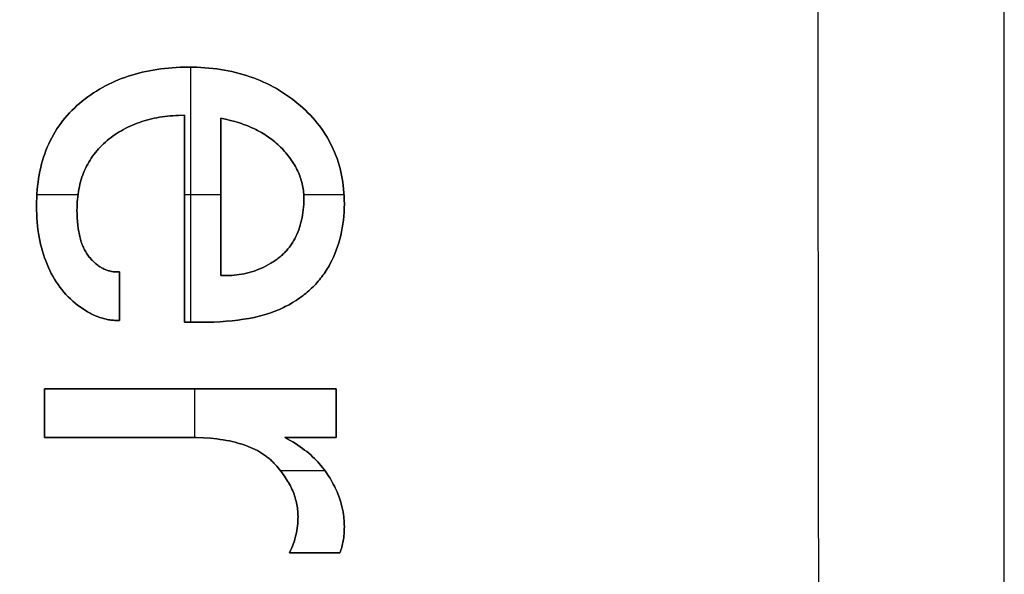
# Model space of a CAD drawing. Units: millimetres. Extents: x -7419 to -1531, y 1605 to 4047.
# Drawn here: x -1591 to -1531, y 3492 to 3526 of the extents above; entities that cross this region are included whole.
import ezdxf

# ---------------------------------------------------------------- set-up
doc = ezdxf.new("R2010")
doc.units = ezdxf.units.MM
doc.header["$MEASUREMENT"] = 0
for name, color, linetype, true_color in [('Default', 178, 'Continuous', 0x000000), ('outside more tables legs', 3, 'Continuous', 0x00ff00), ('writing on legs', 1, 'Continuous', 0xff0000)]:
    doc.layers.add(name, color=color, linetype=linetype, true_color=true_color)

msp = doc.modelspace()

# ---------------------------------------------------------------- linework, layer by layer
at = {"layer": 'Default'}
msp.add_lwpolyline([(-2750.967, 1605.361), (-1530.967, 1605.361), (-1530.967, 4045.361), (-2750.967, 4045.361), (-2750.967, 1605.361)], dxfattribs=at)
at = {"layer": 'outside more tables legs'}
msp.add_lwpolyline([(-1542.862, 4009.165), (-1541.988, 3259.166)], dxfattribs=at)
at = {"layer": 'writing on legs'}
for points in [[(-1584.711, 3507.852), (-1584.867, 3507.852), (-1584.941, 3507.853), (-1585.015, 3507.856), (-1585.09, 3507.86), (-1585.164, 3507.867), (-1585.238, 3507.875), (-1585.313, 3507.885), (-1585.387, 3507.897), (-1585.461, 3507.911), (-1585.536, 3507.926), (-1585.611, 3507.944), (-1585.685, 3507.963), (-1585.76, 3507.984), (-1585.835, 3508.007), (-1585.91, 3508.032), (-1585.985, 3508.058), (-1586.06, 3508.087), (-1586.135, 3508.117), (-1586.21, 3508.149), (-1586.285, 3508.183), (-1586.361, 3508.218), (-1586.436, 3508.256), (-1586.511, 3508.295), (-1586.587, 3508.337), (-1586.662, 3508.38), (-1586.814, 3508.471), (-1586.965, 3508.57), (-1587.117, 3508.677), (-1587.269, 3508.79), (-1587.419, 3508.91), (-1587.564, 3509.034), (-1587.705, 3509.163), (-1587.842, 3509.297), (-1587.973, 3509.436), (-1588.101, 3509.579), (-1588.223, 3509.727), (-1588.341, 3509.879), (-1588.455, 3510.037), (-1588.564, 3510.199), (-1588.669, 3510.366), (-1588.769, 3510.537), (-1588.864, 3510.713), (-1588.955, 3510.894), (-1589.041, 3511.08), (-1589.123, 3511.27), (-1589.2, 3511.465), (-1589.273, 3511.663), (-1589.34, 3511.864), (-1589.402, 3512.069), (-1589.459, 3512.277), (-1589.511, 3512.489), (-1589.559, 3512.705), (-1589.601, 3512.923), (-1589.638, 3513.146), (-1589.671, 3513.372), (-1589.698, 3513.601), (-1589.72, 3513.834), (-1589.738, 3514.07), (-1589.75, 3514.31), (-1589.758, 3514.553), (-1589.76, 3514.8), (-1589.758, 3515.051), (-1589.75, 3515.298), (-1589.737, 3515.542), (-1589.719, 3515.782), (-1589.696, 3516.019), (-1589.668, 3516.252), (-1589.635, 3516.481), (-1589.597, 3516.707), (-1589.553, 3516.929), (-1589.505, 3517.148), (-1589.451, 3517.362), (-1589.392, 3517.574), (-1589.329, 3517.782), (-1589.26, 3517.986), (-1589.186, 3518.186), (-1589.107, 3518.383), (-1589.022, 3518.576), (-1588.933, 3518.766), (-1588.839, 3518.952), (-1588.739, 3519.135), (-1588.634, 3519.314), (-1588.525, 3519.489), (-1588.41, 3519.661), (-1588.29, 3519.829), (-1588.165, 3519.994), (-1588.034, 3520.155), (-1587.899, 3520.312), (-1587.759, 3520.466), (-1587.613, 3520.616), (-1587.463, 3520.762), (-1587.307, 3520.905), (-1587.146, 3521.045), (-1586.981, 3521.18), (-1586.814, 3521.311), (-1586.644, 3521.438), (-1586.471, 3521.56), (-1586.295, 3521.679), (-1586.117, 3521.792), (-1585.936, 3521.902), (-1585.753, 3522.007), (-1585.566, 3522.108), (-1585.377, 3522.205), (-1585.185, 3522.297), (-1584.991, 3522.386), (-1584.794, 3522.469), (-1584.594, 3522.549), (-1584.391, 3522.624), (-1584.186, 3522.695), (-1583.978, 3522.762), (-1583.767, 3522.824), (-1583.554, 3522.882), (-1583.338, 3522.936), (-1583.119, 3522.985), (-1582.897, 3523.03), (-1582.673, 3523.071), (-1582.446, 3523.108), (-1582.216, 3523.14), (-1581.984, 3523.168), (-1581.749, 3523.191), (-1581.511, 3523.211), (-1581.271, 3523.226), (-1581.028, 3523.237), (-1580.782, 3523.243), (-1580.533, 3523.245), (-1580.279, 3523.243), (-1580.027, 3523.236), (-1579.779, 3523.225), (-1579.533, 3523.209), (-1579.29, 3523.188), (-1579.049, 3523.163), (-1578.811, 3523.134), (-1578.576, 3523.1), (-1578.344, 3523.061), (-1578.114, 3523.018), (-1577.887, 3522.971), (-1577.663, 3522.918), (-1577.442, 3522.862), (-1577.223, 3522.8), (-1577.007, 3522.735), (-1576.794, 3522.664), (-1576.583, 3522.589), (-1576.375, 3522.51), (-1576.17, 3522.426), (-1575.968, 3522.338), (-1575.768, 3522.245), (-1575.571, 3522.147), (-1575.377, 3522.045), (-1575.186, 3521.938), (-1574.997, 3521.827), (-1574.811, 3521.711), (-1574.628, 3521.591), (-1574.447, 3521.466), (-1574.27, 3521.337), (-1574.094, 3521.203), (-1573.922, 3521.065), (-1573.752, 3520.922), (-1573.587, 3520.775), (-1573.426, 3520.626), (-1573.271, 3520.474), (-1573.121, 3520.32), (-1572.977, 3520.163), (-1572.838, 3520.003), (-1572.703, 3519.841), (-1572.575, 3519.676), (-1572.451, 3519.509), (-1572.333, 3519.339), (-1572.22, 3519.166), (-1572.112, 3518.991), (-1572.009, 3518.813), (-1571.912, 3518.632), (-1571.82, 3518.449), (-1571.733, 3518.263), (-1571.652, 3518.075), (-1571.576, 3517.884), (-1571.505, 3517.69), (-1571.439, 3517.494), (-1571.378, 3517.295), (-1571.323, 3517.093), (-1571.273, 3516.889), (-1571.229, 3516.682), (-1571.189, 3516.473), (-1571.155, 3516.261), (-1571.126, 3516.046), (-1571.102, 3515.829), (-1571.084, 3515.609), (-1571.071, 3515.387), (-1571.063, 3515.162), (-1571.06, 3514.934), (-1571.064, 3514.684), (-1571.074, 3514.437), (-1571.091, 3514.193), (-1571.115, 3513.952), (-1571.145, 3513.713), (-1571.183, 3513.478), (-1571.227, 3513.245), (-1571.278, 3513.016), (-1571.336, 3512.789), (-1571.401, 3512.565), (-1571.472, 3512.344), (-1571.55, 3512.125), (-1571.636, 3511.91), (-1571.727, 3511.698), (-1571.826, 3511.488), (-1571.932, 3511.281), (-1571.987, 3511.179), (-1572.044, 3511.079), (-1572.104, 3510.98), (-1572.165, 3510.882), (-1572.228, 3510.785), (-1572.293, 3510.69), (-1572.359, 3510.596), (-1572.428, 3510.504), (-1572.499, 3510.412), (-1572.571, 3510.323), (-1572.646, 3510.234), (-1572.722, 3510.147), (-1572.8, 3510.061), (-1572.88, 3509.977), (-1572.962, 3509.894), (-1573.046, 3509.812), (-1573.132, 3509.732), (-1573.219, 3509.653), (-1573.309, 3509.576), (-1573.4, 3509.499), (-1573.494, 3509.424), (-1573.589, 3509.351), (-1573.686, 3509.279), (-1573.785, 3509.208), (-1573.886, 3509.138), (-1573.989, 3509.07), (-1574.201, 3508.938), (-1574.42, 3508.811), (-1574.646, 3508.69), (-1574.763, 3508.631), (-1574.882, 3508.575), (-1575.005, 3508.52), (-1575.13, 3508.467), (-1575.258, 3508.416), (-1575.389, 3508.367), (-1575.523, 3508.32), (-1575.659, 3508.274), (-1575.799, 3508.231), (-1575.941, 3508.189), (-1576.234, 3508.111), (-1576.539, 3508.041), (-1576.855, 3507.978), (-1577.183, 3507.922), (-1577.522, 3507.874), (-1577.872, 3507.833), (-1578.234, 3507.8), (-1578.607, 3507.774), (-1578.992, 3507.755), (-1579.388, 3507.744), (-1579.796, 3507.74), (-1580.779, 3507.74)], [(-1584.711, 3507.852), (-1584.867, 3507.852), (-1584.941, 3507.853), (-1585.015, 3507.856), (-1585.09, 3507.86), (-1585.164, 3507.867), (-1585.238, 3507.875), (-1585.313, 3507.885), (-1585.387, 3507.897), (-1585.461, 3507.911), (-1585.536, 3507.926), (-1585.611, 3507.944), (-1585.685, 3507.963), (-1585.76, 3507.984), (-1585.835, 3508.007), (-1585.91, 3508.032), (-1585.985, 3508.058), (-1586.06, 3508.087), (-1586.135, 3508.117), (-1586.21, 3508.149), (-1586.285, 3508.183), (-1586.361, 3508.218), (-1586.436, 3508.256), (-1586.511, 3508.295), (-1586.587, 3508.337), (-1586.662, 3508.38), (-1586.814, 3508.471), (-1586.965, 3508.57), (-1587.117, 3508.677), (-1587.269, 3508.79), (-1587.419, 3508.91), (-1587.564, 3509.034), (-1587.705, 3509.163), (-1587.842, 3509.297), (-1587.973, 3509.436), (-1588.101, 3509.579), (-1588.223, 3509.727), (-1588.341, 3509.879), (-1588.455, 3510.037), (-1588.564, 3510.199), (-1588.669, 3510.366), (-1588.769, 3510.537), (-1588.864, 3510.713), (-1588.955, 3510.894), (-1589.041, 3511.08), (-1589.123, 3511.27), (-1589.2, 3511.465), (-1589.273, 3511.663), (-1589.34, 3511.864), (-1589.402, 3512.069), (-1589.459, 3512.277), (-1589.511, 3512.489), (-1589.559, 3512.705), (-1589.601, 3512.923), (-1589.638, 3513.146), (-1589.671, 3513.372), (-1589.698, 3513.601), (-1589.72, 3513.834), (-1589.738, 3514.07), (-1589.75, 3514.31), (-1589.758, 3514.553), (-1589.76, 3514.8), (-1589.758, 3515.051), (-1589.75, 3515.298), (-1589.737, 3515.542), (-1589.719, 3515.782), (-1589.696, 3516.019), (-1589.668, 3516.252), (-1589.635, 3516.481), (-1589.597, 3516.707), (-1589.553, 3516.929), (-1589.505, 3517.148), (-1589.451, 3517.362), (-1589.392, 3517.574), (-1589.329, 3517.782), (-1589.26, 3517.986), (-1589.186, 3518.186), (-1589.107, 3518.383), (-1589.022, 3518.576), (-1588.933, 3518.766), (-1588.839, 3518.952), (-1588.739, 3519.135), (-1588.634, 3519.314), (-1588.525, 3519.489), (-1588.41, 3519.661), (-1588.29, 3519.829), (-1588.165, 3519.994), (-1588.034, 3520.155), (-1587.899, 3520.312), (-1587.759, 3520.466), (-1587.613, 3520.616), (-1587.463, 3520.762), (-1587.307, 3520.905), (-1587.146, 3521.045), (-1586.981, 3521.18), (-1586.814, 3521.311), (-1586.644, 3521.438), (-1586.471, 3521.56), (-1586.295, 3521.679), (-1586.117, 3521.792), (-1585.936, 3521.902), (-1585.753, 3522.007), (-1585.566, 3522.108), (-1585.377, 3522.205), (-1585.185, 3522.297), (-1584.991, 3522.386), (-1584.794, 3522.469), (-1584.594, 3522.549), (-1584.391, 3522.624), (-1584.186, 3522.695), (-1583.978, 3522.762), (-1583.767, 3522.824), (-1583.554, 3522.882), (-1583.338, 3522.936), (-1583.119, 3522.985), (-1582.897, 3523.03), (-1582.673, 3523.071), (-1582.446, 3523.108), (-1582.216, 3523.14), (-1581.984, 3523.168), (-1581.749, 3523.191), (-1581.511, 3523.211), (-1581.271, 3523.226), (-1581.028, 3523.237), (-1580.782, 3523.243), (-1580.533, 3523.245), (-1580.279, 3523.243), (-1580.027, 3523.236), (-1579.779, 3523.225), (-1579.533, 3523.209), (-1579.29, 3523.188), (-1579.049, 3523.163), (-1578.811, 3523.134), (-1578.576, 3523.1), (-1578.344, 3523.061), (-1578.114, 3523.018), (-1577.887, 3522.971), (-1577.663, 3522.918), (-1577.442, 3522.862), (-1577.223, 3522.8), (-1577.007, 3522.735), (-1576.794, 3522.664), (-1576.583, 3522.589), (-1576.375, 3522.51), (-1576.17, 3522.426), (-1575.968, 3522.338), (-1575.768, 3522.245), (-1575.571, 3522.147), (-1575.377, 3522.045), (-1575.186, 3521.938), (-1574.997, 3521.827), (-1574.811, 3521.711), (-1574.628, 3521.591), (-1574.447, 3521.466), (-1574.27, 3521.337), (-1574.094, 3521.203), (-1573.922, 3521.065), (-1573.752, 3520.922), (-1573.587, 3520.775), (-1573.426, 3520.626), (-1573.271, 3520.474), (-1573.121, 3520.32), (-1572.977, 3520.163), (-1572.838, 3520.003), (-1572.703, 3519.841), (-1572.575, 3519.676), (-1572.451, 3519.509), (-1572.333, 3519.339), (-1572.22, 3519.166), (-1572.112, 3518.991), (-1572.009, 3518.813), (-1571.912, 3518.632), (-1571.82, 3518.449), (-1571.733, 3518.263), (-1571.652, 3518.075), (-1571.576, 3517.884), (-1571.505, 3517.69), (-1571.439, 3517.494), (-1571.378, 3517.295), (-1571.323, 3517.093), (-1571.273, 3516.889), (-1571.229, 3516.682), (-1571.189, 3516.473), (-1571.155, 3516.261), (-1571.126, 3516.046), (-1571.102, 3515.829), (-1571.084, 3515.609), (-1571.071, 3515.387), (-1571.063, 3515.162), (-1571.06, 3514.934), (-1571.064, 3514.684), (-1571.074, 3514.437), (-1571.091, 3514.193), (-1571.115, 3513.952), (-1571.145, 3513.713), (-1571.183, 3513.478), (-1571.227, 3513.245), (-1571.278, 3513.016), (-1571.336, 3512.789), (-1571.401, 3512.565), (-1571.472, 3512.344), (-1571.55, 3512.125), (-1571.636, 3511.91), (-1571.727, 3511.698), (-1571.826, 3511.488), (-1571.932, 3511.281), (-1571.987, 3511.179), (-1572.044, 3511.079), (-1572.104, 3510.98), (-1572.165, 3510.882), (-1572.228, 3510.785), (-1572.293, 3510.69), (-1572.359, 3510.596), (-1572.428, 3510.504), (-1572.499, 3510.412), (-1572.571, 3510.323), (-1572.646, 3510.234), (-1572.722, 3510.147), (-1572.8, 3510.061), (-1572.88, 3509.977), (-1572.962, 3509.894), (-1573.046, 3509.812), (-1573.132, 3509.732), (-1573.219, 3509.653), (-1573.309, 3509.576), (-1573.4, 3509.499), (-1573.494, 3509.424), (-1573.589, 3509.351), (-1573.686, 3509.279), (-1573.785, 3509.208), (-1573.886, 3509.138), (-1573.989, 3509.07), (-1574.201, 3508.938), (-1574.42, 3508.811), (-1574.646, 3508.69), (-1574.763, 3508.631), (-1574.882, 3508.575), (-1575.005, 3508.52), (-1575.13, 3508.467), (-1575.258, 3508.416), (-1575.389, 3508.367), (-1575.523, 3508.32), (-1575.659, 3508.274), (-1575.799, 3508.231), (-1575.941, 3508.189), (-1576.234, 3508.111), (-1576.539, 3508.041), (-1576.855, 3507.978), (-1577.183, 3507.922), (-1577.522, 3507.874), (-1577.872, 3507.833), (-1578.234, 3507.8), (-1578.607, 3507.774), (-1578.992, 3507.755), (-1579.388, 3507.744), (-1579.796, 3507.74), (-1580.779, 3507.74)], [(-1580.779, 3507.74), (-1579.796, 3507.74), (-1579.388, 3507.744), (-1578.992, 3507.755), (-1578.607, 3507.774), (-1578.234, 3507.8), (-1577.872, 3507.833), (-1577.522, 3507.874), (-1577.183, 3507.922), (-1576.855, 3507.978), (-1576.539, 3508.041), (-1576.234, 3508.111), (-1575.941, 3508.189), (-1575.799, 3508.231), (-1575.659, 3508.274), (-1575.523, 3508.32), (-1575.389, 3508.367), (-1575.258, 3508.416), (-1575.13, 3508.467), (-1575.005, 3508.52), (-1574.882, 3508.575), (-1574.763, 3508.631), (-1574.646, 3508.69), (-1574.42, 3508.811), (-1574.201, 3508.938), (-1573.989, 3509.07), (-1573.886, 3509.138), (-1573.785, 3509.208), (-1573.686, 3509.279), (-1573.589, 3509.351), (-1573.494, 3509.424), (-1573.4, 3509.499), (-1573.309, 3509.576), (-1573.219, 3509.653), (-1573.132, 3509.732), (-1573.046, 3509.812), (-1572.962, 3509.894), (-1572.88, 3509.977), (-1572.8, 3510.061), (-1572.722, 3510.147), (-1572.646, 3510.234), (-1572.571, 3510.323), (-1572.499, 3510.412), (-1572.428, 3510.504), (-1572.359, 3510.596), (-1572.293, 3510.69), (-1572.228, 3510.785), (-1572.165, 3510.882), (-1572.104, 3510.98), (-1572.044, 3511.079), (-1571.987, 3511.179), (-1571.932, 3511.281), (-1571.826, 3511.488), (-1571.727, 3511.698), (-1571.636, 3511.91), (-1571.55, 3512.125), (-1571.472, 3512.344), (-1571.401, 3512.565), (-1571.336, 3512.789), (-1571.278, 3513.016), (-1571.227, 3513.245), (-1571.183, 3513.478), (-1571.145, 3513.713), (-1571.115, 3513.952), (-1571.091, 3514.193), (-1571.074, 3514.437), (-1571.064, 3514.684), (-1571.06, 3514.934), (-1571.063, 3515.162), (-1571.071, 3515.387), (-1571.084, 3515.609), (-1571.102, 3515.829), (-1571.126, 3516.046), (-1571.155, 3516.261), (-1571.189, 3516.473), (-1571.229, 3516.682), (-1571.273, 3516.889), (-1571.323, 3517.093), (-1571.378, 3517.295), (-1571.439, 3517.494), (-1571.505, 3517.69), (-1571.576, 3517.884), (-1571.652, 3518.075), (-1571.733, 3518.263), (-1571.82, 3518.449), (-1571.912, 3518.632), (-1572.009, 3518.813), (-1572.112, 3518.991), (-1572.22, 3519.166), (-1572.333, 3519.339), (-1572.451, 3519.509), (-1572.575, 3519.676), (-1572.703, 3519.841), (-1572.838, 3520.003), (-1572.977, 3520.163), (-1573.121, 3520.32), (-1573.271, 3520.474), (-1573.426, 3520.626), (-1573.587, 3520.775), (-1573.752, 3520.922), (-1573.922, 3521.065), (-1574.094, 3521.203), (-1574.27, 3521.337), (-1574.447, 3521.466), (-1574.628, 3521.591), (-1574.811, 3521.711), (-1574.997, 3521.827), (-1575.186, 3521.938), (-1575.377, 3522.045), (-1575.571, 3522.147), (-1575.768, 3522.245), (-1575.968, 3522.338), (-1576.17, 3522.426), (-1576.375, 3522.51), (-1576.583, 3522.589), (-1576.794, 3522.664), (-1577.007, 3522.735), (-1577.223, 3522.8), (-1577.442, 3522.862), (-1577.663, 3522.918), (-1577.887, 3522.971), (-1578.114, 3523.018), (-1578.344, 3523.061), (-1578.576, 3523.1), (-1578.811, 3523.134), (-1579.049, 3523.163), (-1579.29, 3523.188), (-1579.533, 3523.209), (-1579.779, 3523.225), (-1580.027, 3523.236), (-1580.279, 3523.243), (-1580.533, 3523.245), (-1580.782, 3523.243), (-1581.028, 3523.237), (-1581.271, 3523.226), (-1581.511, 3523.211), (-1581.749, 3523.191), (-1581.984, 3523.168), (-1582.216, 3523.14), (-1582.446, 3523.108), (-1582.673, 3523.071), (-1582.897, 3523.03), (-1583.119, 3522.985), (-1583.338, 3522.936), (-1583.554, 3522.882), (-1583.767, 3522.824), (-1583.978, 3522.762), (-1584.186, 3522.695), (-1584.391, 3522.624), (-1584.594, 3522.549), (-1584.794, 3522.469), (-1584.991, 3522.386), (-1585.185, 3522.297), (-1585.377, 3522.205), (-1585.566, 3522.108), (-1585.753, 3522.007), (-1585.936, 3521.902), (-1586.117, 3521.792), (-1586.295, 3521.679), (-1586.471, 3521.56), (-1586.644, 3521.438), (-1586.814, 3521.311), (-1586.981, 3521.18), (-1587.146, 3521.045), (-1587.307, 3520.905), (-1587.463, 3520.762), (-1587.613, 3520.616), (-1587.759, 3520.466), (-1587.899, 3520.312), (-1588.034, 3520.155), (-1588.165, 3519.994), (-1588.29, 3519.829), (-1588.41, 3519.661), (-1588.525, 3519.489), (-1588.634, 3519.314), (-1588.739, 3519.135), (-1588.839, 3518.952), (-1588.933, 3518.766), (-1589.022, 3518.576), (-1589.107, 3518.383), (-1589.186, 3518.186), (-1589.26, 3517.986), (-1589.329, 3517.782), (-1589.392, 3517.574), (-1589.451, 3517.362), (-1589.505, 3517.148), (-1589.553, 3516.929), (-1589.597, 3516.707), (-1589.635, 3516.481), (-1589.668, 3516.252), (-1589.696, 3516.019), (-1589.719, 3515.782), (-1589.737, 3515.542), (-1589.75, 3515.298), (-1589.758, 3515.051), (-1589.76, 3514.8), (-1589.758, 3514.553), (-1589.75, 3514.31), (-1589.738, 3514.07), (-1589.72, 3513.834), (-1589.698, 3513.601), (-1589.671, 3513.372), (-1589.638, 3513.146), (-1589.601, 3512.923), (-1589.559, 3512.705), (-1589.511, 3512.489), (-1589.459, 3512.277), (-1589.402, 3512.069), (-1589.34, 3511.864), (-1589.273, 3511.663), (-1589.2, 3511.465), (-1589.123, 3511.27), (-1589.041, 3511.08), (-1588.955, 3510.894), (-1588.864, 3510.713), (-1588.769, 3510.537), (-1588.669, 3510.366), (-1588.564, 3510.199), (-1588.455, 3510.037), (-1588.341, 3509.879), (-1588.223, 3509.727), (-1588.101, 3509.579), (-1587.973, 3509.436), (-1587.842, 3509.297), (-1587.705, 3509.163), (-1587.564, 3509.034), (-1587.419, 3508.91), (-1587.269, 3508.79), (-1587.117, 3508.677), (-1586.965, 3508.57), (-1586.814, 3508.471), (-1586.662, 3508.38), (-1586.587, 3508.337), (-1586.511, 3508.295), (-1586.436, 3508.256), (-1586.361, 3508.218), (-1586.285, 3508.183), (-1586.21, 3508.149), (-1586.135, 3508.117), (-1586.06, 3508.087), (-1585.985, 3508.058), (-1585.91, 3508.032), (-1585.835, 3508.007), (-1585.76, 3507.984), (-1585.685, 3507.963), (-1585.611, 3507.944), (-1585.536, 3507.926), (-1585.461, 3507.911), (-1585.387, 3507.897), (-1585.313, 3507.885), (-1585.238, 3507.875), (-1585.164, 3507.867), (-1585.09, 3507.86), (-1585.015, 3507.856), (-1584.941, 3507.853), (-1584.867, 3507.852), (-1584.711, 3507.852)], [(-1580.41, 3523.245), (-1580.41, 3507.74)], [(-1580.41, 3523.245), (-1580.41, 3507.74)], [(-1580.779, 3520.318), (-1581.13, 3520.312), (-1581.302, 3520.305), (-1581.473, 3520.295), (-1581.641, 3520.281), (-1581.808, 3520.265), (-1581.973, 3520.245), (-1582.135, 3520.223), (-1582.296, 3520.197), (-1582.455, 3520.169), (-1582.612, 3520.138), (-1582.767, 3520.103), (-1582.92, 3520.066), (-1583.071, 3520.026), (-1583.22, 3519.982), (-1583.368, 3519.936), (-1583.513, 3519.887), (-1583.656, 3519.834), (-1583.798, 3519.779), (-1583.937, 3519.721), (-1584.075, 3519.659), (-1584.21, 3519.595), (-1584.344, 3519.528), (-1584.476, 3519.458), (-1584.605, 3519.384), (-1584.733, 3519.308), (-1584.859, 3519.229), (-1584.983, 3519.147), (-1585.105, 3519.062), (-1585.225, 3518.973), (-1585.343, 3518.882), (-1585.459, 3518.788), (-1585.573, 3518.691), (-1585.683, 3518.592), (-1585.789, 3518.491), (-1585.891, 3518.387), (-1585.99, 3518.281), (-1586.086, 3518.173), (-1586.178, 3518.062), (-1586.266, 3517.95), (-1586.35, 3517.834), (-1586.431, 3517.717), (-1586.509, 3517.597), (-1586.583, 3517.475), (-1586.653, 3517.351), (-1586.719, 3517.224), (-1586.782, 3517.096), (-1586.842, 3516.964), (-1586.898, 3516.831), (-1586.95, 3516.695), (-1586.998, 3516.557), (-1587.043, 3516.417), (-1587.085, 3516.274), (-1587.123, 3516.129), (-1587.157, 3515.982), (-1587.187, 3515.833), (-1587.214, 3515.681), (-1587.238, 3515.527), (-1587.258, 3515.371), (-1587.274, 3515.212), (-1587.286, 3515.051), (-1587.295, 3514.888), (-1587.301, 3514.722), (-1587.303, 3514.554), (-1587.3, 3514.315), (-1587.291, 3514.085), (-1587.276, 3513.862), (-1587.256, 3513.647), (-1587.229, 3513.441), (-1587.214, 3513.341), (-1587.197, 3513.243), (-1587.179, 3513.147), (-1587.159, 3513.052), (-1587.138, 3512.96), (-1587.115, 3512.87), (-1587.091, 3512.782), (-1587.066, 3512.696), (-1587.039, 3512.612), (-1587.01, 3512.531), (-1586.98, 3512.451), (-1586.949, 3512.373), (-1586.916, 3512.297), (-1586.882, 3512.223), (-1586.846, 3512.151), (-1586.808, 3512.082), (-1586.77, 3512.014), (-1586.729, 3511.948), (-1586.688, 3511.885), (-1586.645, 3511.823), (-1586.6, 3511.763), (-1586.554, 3511.706), (-1586.507, 3511.65), (-1586.46, 3511.596), (-1586.412, 3511.544), (-1586.364, 3511.494), (-1586.316, 3511.445), (-1586.267, 3511.398), (-1586.218, 3511.353), (-1586.168, 3511.31), (-1586.118, 3511.268), (-1586.068, 3511.229), (-1586.017, 3511.191), (-1585.966, 3511.154), (-1585.915, 3511.12), (-1585.863, 3511.087), (-1585.811, 3511.056), (-1585.758, 3511.027), (-1585.705, 3511), (-1585.652, 3510.974), (-1585.598, 3510.95), (-1585.544, 3510.928), (-1585.49, 3510.908), (-1585.435, 3510.889), (-1585.38, 3510.873), (-1585.325, 3510.858), (-1585.269, 3510.844), (-1585.213, 3510.833), (-1585.156, 3510.823), (-1585.099, 3510.815), (-1585.042, 3510.809), (-1584.984, 3510.805), (-1584.926, 3510.802), (-1584.867, 3510.801), (-1584.711, 3510.801)], [(-1580.779, 3520.318), (-1581.13, 3520.312), (-1581.302, 3520.305), (-1581.473, 3520.295), (-1581.641, 3520.281), (-1581.808, 3520.265), (-1581.973, 3520.245), (-1582.135, 3520.223), (-1582.296, 3520.197), (-1582.455, 3520.169), (-1582.612, 3520.138), (-1582.767, 3520.103), (-1582.92, 3520.066), (-1583.071, 3520.026), (-1583.22, 3519.982), (-1583.368, 3519.936), (-1583.513, 3519.887), (-1583.656, 3519.834), (-1583.798, 3519.779), (-1583.937, 3519.721), (-1584.075, 3519.659), (-1584.21, 3519.595), (-1584.344, 3519.528), (-1584.476, 3519.458), (-1584.605, 3519.384), (-1584.733, 3519.308), (-1584.859, 3519.229), (-1584.983, 3519.147), (-1585.105, 3519.062), (-1585.225, 3518.973), (-1585.343, 3518.882), (-1585.459, 3518.788), (-1585.573, 3518.691), (-1585.683, 3518.592), (-1585.789, 3518.491), (-1585.891, 3518.387), (-1585.99, 3518.281), (-1586.086, 3518.173), (-1586.178, 3518.062), (-1586.266, 3517.95), (-1586.35, 3517.834), (-1586.431, 3517.717), (-1586.509, 3517.597), (-1586.583, 3517.475), (-1586.653, 3517.351), (-1586.719, 3517.224), (-1586.782, 3517.096), (-1586.842, 3516.964), (-1586.898, 3516.831), (-1586.95, 3516.695), (-1586.998, 3516.557), (-1587.043, 3516.417), (-1587.085, 3516.274), (-1587.123, 3516.129), (-1587.157, 3515.982), (-1587.187, 3515.833), (-1587.214, 3515.681), (-1587.238, 3515.527), (-1587.258, 3515.371), (-1587.274, 3515.212), (-1587.286, 3515.051), (-1587.295, 3514.888), (-1587.301, 3514.722), (-1587.303, 3514.554), (-1587.3, 3514.315), (-1587.291, 3514.085), (-1587.276, 3513.862), (-1587.256, 3513.647), (-1587.229, 3513.441), (-1587.214, 3513.341), (-1587.197, 3513.243), (-1587.179, 3513.147), (-1587.159, 3513.052), (-1587.138, 3512.96), (-1587.115, 3512.87), (-1587.091, 3512.782), (-1587.066, 3512.696), (-1587.039, 3512.612), (-1587.01, 3512.531), (-1586.98, 3512.451), (-1586.949, 3512.373), (-1586.916, 3512.297), (-1586.882, 3512.223), (-1586.846, 3512.151), (-1586.808, 3512.082), (-1586.77, 3512.014), (-1586.729, 3511.948), (-1586.688, 3511.885), (-1586.645, 3511.823), (-1586.6, 3511.763), (-1586.554, 3511.706), (-1586.507, 3511.65), (-1586.46, 3511.596), (-1586.412, 3511.544), (-1586.364, 3511.494), (-1586.316, 3511.445), (-1586.267, 3511.398), (-1586.218, 3511.353), (-1586.168, 3511.31), (-1586.118, 3511.268), (-1586.068, 3511.229), (-1586.017, 3511.191), (-1585.966, 3511.154), (-1585.915, 3511.12), (-1585.863, 3511.087), (-1585.811, 3511.056), (-1585.758, 3511.027), (-1585.705, 3511), (-1585.652, 3510.974), (-1585.598, 3510.95), (-1585.544, 3510.928), (-1585.49, 3510.908), (-1585.435, 3510.889), (-1585.38, 3510.873), (-1585.325, 3510.858), (-1585.269, 3510.844), (-1585.213, 3510.833), (-1585.156, 3510.823), (-1585.099, 3510.815), (-1585.042, 3510.809), (-1584.984, 3510.805), (-1584.926, 3510.802), (-1584.867, 3510.801), (-1584.711, 3510.801)], [(-1584.711, 3510.801), (-1584.867, 3510.801), (-1584.926, 3510.802), (-1584.984, 3510.805), (-1585.042, 3510.809), (-1585.099, 3510.815), (-1585.156, 3510.823), (-1585.213, 3510.833), (-1585.269, 3510.844), (-1585.325, 3510.858), (-1585.38, 3510.873), (-1585.435, 3510.889), (-1585.49, 3510.908), (-1585.544, 3510.928), (-1585.598, 3510.95), (-1585.652, 3510.974), (-1585.705, 3511), (-1585.758, 3511.027), (-1585.811, 3511.056), (-1585.863, 3511.087), (-1585.915, 3511.12), (-1585.966, 3511.154), (-1586.017, 3511.191), (-1586.068, 3511.229), (-1586.118, 3511.268), (-1586.168, 3511.31), (-1586.218, 3511.353), (-1586.267, 3511.398), (-1586.316, 3511.445), (-1586.364, 3511.494), (-1586.412, 3511.544), (-1586.46, 3511.596), (-1586.507, 3511.65), (-1586.554, 3511.706), (-1586.6, 3511.763), (-1586.645, 3511.823), (-1586.688, 3511.885), (-1586.729, 3511.948), (-1586.77, 3512.014), (-1586.808, 3512.082), (-1586.846, 3512.151), (-1586.882, 3512.223), (-1586.916, 3512.297), (-1586.949, 3512.373), (-1586.98, 3512.451), (-1587.01, 3512.531), (-1587.039, 3512.612), (-1587.066, 3512.696), (-1587.091, 3512.782), (-1587.115, 3512.87), (-1587.138, 3512.96), (-1587.159, 3513.052), (-1587.179, 3513.147), (-1587.197, 3513.243), (-1587.214, 3513.341), (-1587.229, 3513.441), (-1587.256, 3513.647), (-1587.276, 3513.862), (-1587.291, 3514.085), (-1587.3, 3514.315), (-1587.303, 3514.554), (-1587.301, 3514.722), (-1587.295, 3514.888), (-1587.286, 3515.051), (-1587.274, 3515.212), (-1587.258, 3515.371), (-1587.238, 3515.527), (-1587.214, 3515.681), (-1587.187, 3515.833), (-1587.157, 3515.982), (-1587.123, 3516.129), (-1587.085, 3516.274), (-1587.043, 3516.417), (-1586.998, 3516.557), (-1586.95, 3516.695), (-1586.898, 3516.831), (-1586.842, 3516.964), (-1586.782, 3517.096), (-1586.719, 3517.224), (-1586.653, 3517.351), (-1586.583, 3517.475), (-1586.509, 3517.597), (-1586.431, 3517.717), (-1586.35, 3517.834), (-1586.266, 3517.95), (-1586.178, 3518.062), (-1586.086, 3518.173), (-1585.99, 3518.281), (-1585.891, 3518.387), (-1585.789, 3518.491), (-1585.683, 3518.592), (-1585.573, 3518.691), (-1585.459, 3518.788), (-1585.343, 3518.882), (-1585.225, 3518.973), (-1585.105, 3519.062), (-1584.983, 3519.147), (-1584.859, 3519.229), (-1584.733, 3519.308), (-1584.605, 3519.384), (-1584.476, 3519.458), (-1584.344, 3519.528), (-1584.21, 3519.595), (-1584.075, 3519.659), (-1583.937, 3519.721), (-1583.798, 3519.779), (-1583.656, 3519.834), (-1583.513, 3519.887), (-1583.368, 3519.936), (-1583.22, 3519.982), (-1583.071, 3520.026), (-1582.92, 3520.066), (-1582.767, 3520.103), (-1582.612, 3520.138), (-1582.455, 3520.169), (-1582.296, 3520.197), (-1582.135, 3520.223), (-1581.973, 3520.245), (-1581.808, 3520.265), (-1581.641, 3520.281), (-1581.473, 3520.295), (-1581.302, 3520.305), (-1581.13, 3520.312), (-1580.779, 3520.318)], [(-1580.779, 3507.74), (-1580.779, 3520.318)], [(-1580.779, 3507.74), (-1580.779, 3520.318)], [(-1580.779, 3520.318), (-1580.779, 3507.74)], [(-1578.567, 3520.14), (-1578.272, 3520.08), (-1577.986, 3520.013), (-1577.708, 3519.939), (-1577.438, 3519.857), (-1577.306, 3519.813), (-1577.177, 3519.768), (-1577.049, 3519.72), (-1576.923, 3519.671), (-1576.8, 3519.62), (-1576.678, 3519.567), (-1576.559, 3519.512), (-1576.442, 3519.456), (-1576.327, 3519.397), (-1576.213, 3519.337), (-1576.102, 3519.274), (-1575.993, 3519.21), (-1575.886, 3519.144), (-1575.782, 3519.077), (-1575.679, 3519.007), (-1575.578, 3518.935), (-1575.48, 3518.862), (-1575.383, 3518.787), (-1575.289, 3518.71), (-1575.196, 3518.631), (-1575.106, 3518.55), (-1575.018, 3518.467), (-1574.931, 3518.383), (-1574.847, 3518.297), (-1574.765, 3518.209), (-1574.686, 3518.121), (-1574.61, 3518.032), (-1574.536, 3517.943), (-1574.464, 3517.854), (-1574.395, 3517.764), (-1574.329, 3517.673), (-1574.266, 3517.582), (-1574.205, 3517.491), (-1574.146, 3517.399), (-1574.09, 3517.306), (-1574.037, 3517.213), (-1573.987, 3517.12), (-1573.938, 3517.026), (-1573.893, 3516.931), (-1573.85, 3516.836), (-1573.81, 3516.74), (-1573.772, 3516.644), (-1573.737, 3516.548), (-1573.705, 3516.451), (-1573.675, 3516.353), (-1573.648, 3516.255), (-1573.623, 3516.157), (-1573.601, 3516.058), (-1573.581, 3515.958), (-1573.565, 3515.858), (-1573.55, 3515.757), (-1573.539, 3515.656), (-1573.53, 3515.555), (-1573.523, 3515.453), (-1573.519, 3515.35), (-1573.518, 3515.247), (-1573.52, 3515.075), (-1573.527, 3514.906), (-1573.538, 3514.739), (-1573.553, 3514.575), (-1573.572, 3514.414), (-1573.596, 3514.255), (-1573.625, 3514.099), (-1573.658, 3513.946), (-1573.695, 3513.795), (-1573.736, 3513.646), (-1573.782, 3513.501), (-1573.832, 3513.358), (-1573.887, 3513.217), (-1573.946, 3513.079), (-1574.009, 3512.944), (-1574.076, 3512.812), (-1574.112, 3512.747), (-1574.149, 3512.682), (-1574.187, 3512.619), (-1574.226, 3512.556), (-1574.266, 3512.495), (-1574.307, 3512.434), (-1574.35, 3512.374), (-1574.394, 3512.315), (-1574.439, 3512.257), (-1574.486, 3512.2), (-1574.533, 3512.144), (-1574.582, 3512.089), (-1574.632, 3512.034), (-1574.683, 3511.981), (-1574.735, 3511.928), (-1574.789, 3511.876), (-1574.843, 3511.825), (-1574.899, 3511.775), (-1574.956, 3511.726), (-1575.015, 3511.678), (-1575.074, 3511.631), (-1575.135, 3511.584), (-1575.197, 3511.539), (-1575.26, 3511.494), (-1575.324, 3511.451), (-1575.39, 3511.408), (-1575.456, 3511.366), (-1575.524, 3511.325), (-1575.664, 3511.245), (-1575.808, 3511.17), (-1575.955, 3511.098), (-1576.102, 3511.031), (-1576.25, 3510.968), (-1576.398, 3510.911), (-1576.546, 3510.857), (-1576.695, 3510.809), (-1576.845, 3510.765), (-1576.995, 3510.726), (-1577.145, 3510.691), (-1577.296, 3510.661), (-1577.447, 3510.635), (-1577.599, 3510.615), (-1577.751, 3510.598), (-1577.903, 3510.587), (-1578.056, 3510.58), (-1578.21, 3510.578), (-1578.567, 3510.578)], [(-1578.567, 3510.578), (-1578.567, 3520.14)], [(-1578.567, 3520.14), (-1578.567, 3510.578)], [(-1578.567, 3510.578), (-1578.21, 3510.578), (-1578.056, 3510.58), (-1577.903, 3510.587), (-1577.751, 3510.598), (-1577.599, 3510.615), (-1577.447, 3510.635), (-1577.296, 3510.661), (-1577.145, 3510.691), (-1576.995, 3510.726), (-1576.845, 3510.765), (-1576.695, 3510.809), (-1576.546, 3510.857), (-1576.398, 3510.911), (-1576.25, 3510.968), (-1576.102, 3511.031), (-1575.955, 3511.098), (-1575.808, 3511.17), (-1575.664, 3511.245), (-1575.524, 3511.325), (-1575.456, 3511.366), (-1575.39, 3511.408), (-1575.324, 3511.451), (-1575.26, 3511.494), (-1575.197, 3511.539), (-1575.135, 3511.584), (-1575.074, 3511.631), (-1575.015, 3511.678), (-1574.956, 3511.726), (-1574.899, 3511.775), (-1574.843, 3511.825), (-1574.789, 3511.876), (-1574.735, 3511.928), (-1574.683, 3511.981), (-1574.632, 3512.034), (-1574.582, 3512.089), (-1574.533, 3512.144), (-1574.486, 3512.2), (-1574.439, 3512.257), (-1574.394, 3512.315), (-1574.35, 3512.374), (-1574.307, 3512.434), (-1574.266, 3512.495), (-1574.226, 3512.556), (-1574.187, 3512.619), (-1574.149, 3512.682), (-1574.112, 3512.747), (-1574.076, 3512.812), (-1574.009, 3512.944), (-1573.946, 3513.079), (-1573.887, 3513.217), (-1573.832, 3513.358), (-1573.782, 3513.501), (-1573.736, 3513.646), (-1573.695, 3513.795), (-1573.658, 3513.946), (-1573.625, 3514.099), (-1573.596, 3514.255), (-1573.572, 3514.414), (-1573.553, 3514.575), (-1573.538, 3514.739), (-1573.527, 3514.906), (-1573.52, 3515.075), (-1573.518, 3515.247), (-1573.519, 3515.35), (-1573.523, 3515.453), (-1573.53, 3515.555), (-1573.539, 3515.656), (-1573.55, 3515.757), (-1573.565, 3515.858), (-1573.581, 3515.958), (-1573.601, 3516.058), (-1573.623, 3516.157), (-1573.648, 3516.255), (-1573.675, 3516.353), (-1573.705, 3516.451), (-1573.737, 3516.548), (-1573.772, 3516.644), (-1573.81, 3516.74), (-1573.85, 3516.836), (-1573.893, 3516.931), (-1573.938, 3517.026), (-1573.987, 3517.12), (-1574.037, 3517.213), (-1574.09, 3517.306), (-1574.146, 3517.399), (-1574.205, 3517.491), (-1574.266, 3517.582), (-1574.329, 3517.673), (-1574.395, 3517.764), (-1574.464, 3517.854), (-1574.536, 3517.943), (-1574.61, 3518.032), (-1574.686, 3518.121), (-1574.765, 3518.209), (-1574.847, 3518.297), (-1574.931, 3518.383), (-1575.018, 3518.467), (-1575.106, 3518.55), (-1575.196, 3518.631), (-1575.289, 3518.71), (-1575.383, 3518.787), (-1575.48, 3518.862), (-1575.578, 3518.935), (-1575.679, 3519.007), (-1575.782, 3519.077), (-1575.886, 3519.144), (-1575.993, 3519.21), (-1576.102, 3519.274), (-1576.213, 3519.337), (-1576.327, 3519.397), (-1576.442, 3519.456), (-1576.559, 3519.512), (-1576.678, 3519.567), (-1576.8, 3519.62), (-1576.923, 3519.671), (-1577.049, 3519.72), (-1577.177, 3519.768), (-1577.306, 3519.813), (-1577.438, 3519.857), (-1577.708, 3519.939), (-1577.986, 3520.013), (-1578.272, 3520.08), (-1578.567, 3520.14)], [(-1578.567, 3510.578), (-1578.567, 3520.14)], [(-1578.567, 3520.14), (-1578.272, 3520.08), (-1577.986, 3520.013), (-1577.708, 3519.939), (-1577.438, 3519.857), (-1577.306, 3519.813), (-1577.177, 3519.768), (-1577.049, 3519.72), (-1576.923, 3519.671), (-1576.8, 3519.62), (-1576.678, 3519.567), (-1576.559, 3519.512), (-1576.442, 3519.456), (-1576.327, 3519.397), (-1576.213, 3519.337), (-1576.102, 3519.274), (-1575.993, 3519.21), (-1575.886, 3519.144), (-1575.782, 3519.077), (-1575.679, 3519.007), (-1575.578, 3518.935), (-1575.48, 3518.862), (-1575.383, 3518.787), (-1575.289, 3518.71), (-1575.196, 3518.631), (-1575.106, 3518.55), (-1575.018, 3518.467), (-1574.931, 3518.383), (-1574.847, 3518.297), (-1574.765, 3518.209), (-1574.686, 3518.121), (-1574.61, 3518.032), (-1574.536, 3517.943), (-1574.464, 3517.854), (-1574.395, 3517.764), (-1574.329, 3517.673), (-1574.266, 3517.582), (-1574.205, 3517.491), (-1574.146, 3517.399), (-1574.09, 3517.306), (-1574.037, 3517.213), (-1573.987, 3517.12), (-1573.938, 3517.026), (-1573.893, 3516.931), (-1573.85, 3516.836), (-1573.81, 3516.74), (-1573.772, 3516.644), (-1573.737, 3516.548), (-1573.705, 3516.451), (-1573.675, 3516.353), (-1573.648, 3516.255), (-1573.623, 3516.157), (-1573.601, 3516.058), (-1573.581, 3515.958), (-1573.565, 3515.858), (-1573.55, 3515.757), (-1573.539, 3515.656), (-1573.53, 3515.555), (-1573.523, 3515.453), (-1573.519, 3515.35), (-1573.518, 3515.247), (-1573.52, 3515.075), (-1573.527, 3514.906), (-1573.538, 3514.739), (-1573.553, 3514.575), (-1573.572, 3514.414), (-1573.596, 3514.255), (-1573.625, 3514.099), (-1573.658, 3513.946), (-1573.695, 3513.795), (-1573.736, 3513.646), (-1573.782, 3513.501), (-1573.832, 3513.358), (-1573.887, 3513.217), (-1573.946, 3513.079), (-1574.009, 3512.944), (-1574.076, 3512.812), (-1574.112, 3512.747), (-1574.149, 3512.682), (-1574.187, 3512.619), (-1574.226, 3512.556), (-1574.266, 3512.495), (-1574.307, 3512.434), (-1574.35, 3512.374), (-1574.394, 3512.315), (-1574.439, 3512.257), (-1574.486, 3512.2), (-1574.533, 3512.144), (-1574.582, 3512.089), (-1574.632, 3512.034), (-1574.683, 3511.981), (-1574.735, 3511.928), (-1574.789, 3511.876), (-1574.843, 3511.825), (-1574.899, 3511.775), (-1574.956, 3511.726), (-1575.015, 3511.678), (-1575.074, 3511.631), (-1575.135, 3511.584), (-1575.197, 3511.539), (-1575.26, 3511.494), (-1575.324, 3511.451), (-1575.39, 3511.408), (-1575.456, 3511.366), (-1575.524, 3511.325), (-1575.664, 3511.245), (-1575.808, 3511.17), (-1575.955, 3511.098), (-1576.102, 3511.031), (-1576.25, 3510.968), (-1576.398, 3510.911), (-1576.546, 3510.857), (-1576.695, 3510.809), (-1576.845, 3510.765), (-1576.995, 3510.726), (-1577.145, 3510.691), (-1577.296, 3510.661), (-1577.447, 3510.635), (-1577.599, 3510.615), (-1577.751, 3510.598), (-1577.903, 3510.587), (-1578.056, 3510.58), (-1578.21, 3510.578), (-1578.567, 3510.578)], [(-1587.242, 3515.493), (-1589.74, 3515.493)], [(-1587.242, 3515.493), (-1589.74, 3515.493)], [(-1578.567, 3515.493), (-1580.779, 3515.493)], [(-1578.567, 3515.493), (-1580.779, 3515.493)], [(-1571.076, 3515.493), (-1573.525, 3515.493)], [(-1571.076, 3515.493), (-1573.525, 3515.493)], [(-1584.711, 3510.801), (-1584.711, 3507.852)], [(-1584.711, 3510.801), (-1584.711, 3507.852)], [(-1584.711, 3507.852), (-1584.711, 3510.801)], [(-1589.269, 3500.747), (-1589.269, 3503.696)], [(-1589.269, 3503.696), (-1571.552, 3503.696)], [(-1589.269, 3500.747), (-1589.269, 3503.696)], [(-1589.269, 3503.696), (-1571.552, 3503.696)], [(-1589.269, 3503.696), (-1589.269, 3500.747)], [(-1571.552, 3503.696), (-1589.269, 3503.696)], [(-1580.164, 3503.696), (-1580.164, 3500.744)], [(-1580.164, 3503.696), (-1580.164, 3500.744)], [(-1571.552, 3503.696), (-1571.552, 3500.747)], [(-1571.552, 3503.696), (-1571.552, 3500.747)], [(-1571.552, 3500.747), (-1571.552, 3503.696)], [(-1574.389, 3493.732), (-1574.327, 3493.864), (-1574.269, 3493.996), (-1574.215, 3494.13), (-1574.164, 3494.264), (-1574.118, 3494.399), (-1574.076, 3494.535), (-1574.038, 3494.672), (-1574.004, 3494.81), (-1573.974, 3494.949), (-1573.948, 3495.088), (-1573.926, 3495.229), (-1573.907, 3495.37), (-1573.893, 3495.512), (-1573.883, 3495.655), (-1573.877, 3495.799), (-1573.875, 3495.944), (-1573.877, 3496.049), (-1573.881, 3496.153), (-1573.888, 3496.257), (-1573.898, 3496.361), (-1573.911, 3496.465), (-1573.927, 3496.568), (-1573.945, 3496.672), (-1573.967, 3496.775), (-1573.991, 3496.878), (-1574.018, 3496.98), (-1574.048, 3497.083), (-1574.081, 3497.185), (-1574.117, 3497.287), (-1574.155, 3497.389), (-1574.197, 3497.49), (-1574.241, 3497.592), (-1574.288, 3497.693), (-1574.338, 3497.794), (-1574.391, 3497.894), (-1574.447, 3497.995), (-1574.506, 3498.095), (-1574.567, 3498.195), (-1574.631, 3498.295), (-1574.698, 3498.395), (-1574.769, 3498.494), (-1574.841, 3498.593), (-1574.917, 3498.692), (-1574.996, 3498.791), (-1575.077, 3498.889), (-1575.162, 3498.988), (-1575.339, 3499.184), (-1575.385, 3499.232), (-1575.432, 3499.28), (-1575.481, 3499.327), (-1575.53, 3499.373), (-1575.581, 3499.418), (-1575.633, 3499.463), (-1575.686, 3499.507), (-1575.74, 3499.55), (-1575.795, 3499.592), (-1575.851, 3499.634), (-1575.908, 3499.675), (-1575.966, 3499.715), (-1576.086, 3499.793), (-1576.211, 3499.868), (-1576.339, 3499.939), (-1576.473, 3500.008), (-1576.61, 3500.074), (-1576.752, 3500.137), (-1576.898, 3500.196), (-1577.049, 3500.253), (-1577.204, 3500.306), (-1577.363, 3500.356), (-1577.527, 3500.404), (-1577.695, 3500.448), (-1577.868, 3500.489), (-1578.045, 3500.527), (-1578.226, 3500.563), (-1578.412, 3500.595), (-1578.602, 3500.624), (-1578.797, 3500.65), (-1579.199, 3500.692), (-1579.619, 3500.723), (-1580.056, 3500.741), (-1580.511, 3500.747), (-1589.269, 3500.747)], [(-1574.389, 3493.732), (-1574.327, 3493.864), (-1574.269, 3493.996), (-1574.215, 3494.13), (-1574.164, 3494.264), (-1574.118, 3494.399), (-1574.076, 3494.535), (-1574.038, 3494.672), (-1574.004, 3494.81), (-1573.974, 3494.949), (-1573.948, 3495.088), (-1573.926, 3495.229), (-1573.907, 3495.37), (-1573.893, 3495.512), (-1573.883, 3495.655), (-1573.877, 3495.799), (-1573.875, 3495.944), (-1573.877, 3496.049), (-1573.881, 3496.153), (-1573.888, 3496.257), (-1573.898, 3496.361), (-1573.911, 3496.465), (-1573.927, 3496.568), (-1573.945, 3496.672), (-1573.967, 3496.775), (-1573.991, 3496.878), (-1574.018, 3496.98), (-1574.048, 3497.083), (-1574.081, 3497.185), (-1574.117, 3497.287), (-1574.155, 3497.389), (-1574.197, 3497.49), (-1574.241, 3497.592), (-1574.288, 3497.693), (-1574.338, 3497.794), (-1574.391, 3497.894), (-1574.447, 3497.995), (-1574.506, 3498.095), (-1574.567, 3498.195), (-1574.631, 3498.295), (-1574.698, 3498.395), (-1574.769, 3498.494), (-1574.841, 3498.593), (-1574.917, 3498.692), (-1574.996, 3498.791), (-1575.077, 3498.889), (-1575.162, 3498.988), (-1575.339, 3499.184), (-1575.385, 3499.232), (-1575.432, 3499.28), (-1575.481, 3499.327), (-1575.53, 3499.373), (-1575.581, 3499.418), (-1575.633, 3499.463), (-1575.686, 3499.507), (-1575.74, 3499.55), (-1575.795, 3499.592), (-1575.851, 3499.634), (-1575.908, 3499.675), (-1575.966, 3499.715), (-1576.086, 3499.793), (-1576.211, 3499.868), (-1576.339, 3499.939), (-1576.473, 3500.008), (-1576.61, 3500.074), (-1576.752, 3500.137), (-1576.898, 3500.196), (-1577.049, 3500.253), (-1577.204, 3500.306), (-1577.363, 3500.356), (-1577.527, 3500.404), (-1577.695, 3500.448), (-1577.868, 3500.489), (-1578.045, 3500.527), (-1578.226, 3500.563), (-1578.412, 3500.595), (-1578.602, 3500.624), (-1578.797, 3500.65), (-1579.199, 3500.692), (-1579.619, 3500.723), (-1580.056, 3500.741), (-1580.511, 3500.747), (-1589.269, 3500.747)], [(-1589.269, 3500.747), (-1580.511, 3500.747), (-1580.056, 3500.741), (-1579.619, 3500.723), (-1579.199, 3500.692), (-1578.797, 3500.65), (-1578.602, 3500.624), (-1578.412, 3500.595), (-1578.226, 3500.563), (-1578.045, 3500.527), (-1577.868, 3500.489), (-1577.695, 3500.448), (-1577.527, 3500.404), (-1577.363, 3500.356), (-1577.204, 3500.306), (-1577.049, 3500.253), (-1576.898, 3500.196), (-1576.752, 3500.137), (-1576.61, 3500.074), (-1576.473, 3500.008), (-1576.339, 3499.939), (-1576.211, 3499.868), (-1576.086, 3499.793), (-1575.966, 3499.715), (-1575.908, 3499.675), (-1575.851, 3499.634), (-1575.795, 3499.592), (-1575.74, 3499.55), (-1575.686, 3499.507), (-1575.633, 3499.463), (-1575.581, 3499.418), (-1575.53, 3499.373), (-1575.481, 3499.327), (-1575.432, 3499.28), (-1575.385, 3499.232), (-1575.339, 3499.184), (-1575.162, 3498.988), (-1575.077, 3498.889), (-1574.996, 3498.791), (-1574.917, 3498.692), (-1574.841, 3498.593), (-1574.769, 3498.494), (-1574.698, 3498.395), (-1574.631, 3498.295), (-1574.567, 3498.195), (-1574.506, 3498.095), (-1574.447, 3497.995), (-1574.391, 3497.894), (-1574.338, 3497.794), (-1574.288, 3497.693), (-1574.241, 3497.592), (-1574.197, 3497.49), (-1574.155, 3497.389), (-1574.117, 3497.287), (-1574.081, 3497.185), (-1574.048, 3497.083), (-1574.018, 3496.98), (-1573.991, 3496.878), (-1573.967, 3496.775), (-1573.945, 3496.672), (-1573.927, 3496.568), (-1573.911, 3496.465), (-1573.898, 3496.361), (-1573.888, 3496.257), (-1573.881, 3496.153), (-1573.877, 3496.049), (-1573.875, 3495.944), (-1573.877, 3495.799), (-1573.883, 3495.655), (-1573.893, 3495.512), (-1573.907, 3495.37), (-1573.926, 3495.229), (-1573.948, 3495.088), (-1573.974, 3494.949), (-1574.004, 3494.81), (-1574.038, 3494.672), (-1574.076, 3494.535), (-1574.118, 3494.399), (-1574.164, 3494.264), (-1574.215, 3494.13), (-1574.269, 3493.996), (-1574.327, 3493.864), (-1574.389, 3493.732)], [(-1574.68, 3500.747), (-1574.349, 3500.561), (-1574.191, 3500.467), (-1574.037, 3500.371), (-1573.889, 3500.275), (-1573.745, 3500.177), (-1573.607, 3500.079), (-1573.473, 3499.979), (-1573.344, 3499.879), (-1573.22, 3499.778), (-1573.101, 3499.676), (-1572.987, 3499.572), (-1572.878, 3499.468), (-1572.774, 3499.363), (-1572.674, 3499.257), (-1572.58, 3499.15), (-1572.489, 3499.042), (-1572.401, 3498.933), (-1572.315, 3498.823), (-1572.233, 3498.712), (-1572.153, 3498.6), (-1572.075, 3498.488), (-1572.001, 3498.374), (-1571.929, 3498.259), (-1571.86, 3498.143), (-1571.793, 3498.027), (-1571.729, 3497.909), (-1571.668, 3497.791), (-1571.61, 3497.671), (-1571.554, 3497.551), (-1571.502, 3497.429), (-1571.451, 3497.307), (-1571.404, 3497.184), (-1571.36, 3497.061), (-1571.318, 3496.937), (-1571.28, 3496.814), (-1571.245, 3496.69), (-1571.213, 3496.566), (-1571.184, 3496.442), (-1571.158, 3496.318), (-1571.135, 3496.194), (-1571.115, 3496.069), (-1571.099, 3495.945), (-1571.085, 3495.82), (-1571.074, 3495.695), (-1571.066, 3495.569), (-1571.062, 3495.444), (-1571.06, 3495.318), (-1571.061, 3495.205), (-1571.065, 3495.093), (-1571.07, 3494.984), (-1571.077, 3494.876), (-1571.087, 3494.77), (-1571.098, 3494.666), (-1571.112, 3494.564), (-1571.127, 3494.464), (-1571.145, 3494.366), (-1571.165, 3494.269), (-1571.187, 3494.175), (-1571.211, 3494.083), (-1571.237, 3493.992), (-1571.266, 3493.904), (-1571.296, 3493.817), (-1571.328, 3493.732)], [(-1571.552, 3500.747), (-1574.68, 3500.747)], [(-1571.552, 3500.747), (-1574.68, 3500.747)], [(-1574.68, 3500.747), (-1574.349, 3500.561), (-1574.191, 3500.467), (-1574.037, 3500.371), (-1573.889, 3500.275), (-1573.745, 3500.177), (-1573.607, 3500.079), (-1573.473, 3499.979), (-1573.344, 3499.879), (-1573.22, 3499.778), (-1573.101, 3499.676), (-1572.987, 3499.572), (-1572.878, 3499.468), (-1572.774, 3499.363), (-1572.674, 3499.257), (-1572.58, 3499.15), (-1572.489, 3499.042), (-1572.401, 3498.933), (-1572.315, 3498.823), (-1572.233, 3498.712), (-1572.153, 3498.6), (-1572.075, 3498.488), (-1572.001, 3498.374), (-1571.929, 3498.259), (-1571.86, 3498.143), (-1571.793, 3498.027), (-1571.729, 3497.909), (-1571.668, 3497.791), (-1571.61, 3497.671), (-1571.554, 3497.551), (-1571.502, 3497.429), (-1571.451, 3497.307), (-1571.404, 3497.184), (-1571.36, 3497.061), (-1571.318, 3496.937), (-1571.28, 3496.814), (-1571.245, 3496.69), (-1571.213, 3496.566), (-1571.184, 3496.442), (-1571.158, 3496.318), (-1571.135, 3496.194), (-1571.115, 3496.069), (-1571.099, 3495.945), (-1571.085, 3495.82), (-1571.074, 3495.695), (-1571.066, 3495.569), (-1571.062, 3495.444), (-1571.06, 3495.318), (-1571.061, 3495.205), (-1571.065, 3495.093), (-1571.07, 3494.984), (-1571.077, 3494.876), (-1571.087, 3494.77), (-1571.098, 3494.666), (-1571.112, 3494.564), (-1571.127, 3494.464), (-1571.145, 3494.366), (-1571.165, 3494.269), (-1571.187, 3494.175), (-1571.211, 3494.083), (-1571.237, 3493.992), (-1571.266, 3493.904), (-1571.296, 3493.817), (-1571.328, 3493.732)], [(-1574.68, 3500.747), (-1571.552, 3500.747)], [(-1571.328, 3493.732), (-1571.296, 3493.817), (-1571.266, 3493.904), (-1571.237, 3493.992), (-1571.211, 3494.083), (-1571.187, 3494.175), (-1571.165, 3494.269), (-1571.145, 3494.366), (-1571.127, 3494.464), (-1571.112, 3494.564), (-1571.098, 3494.666), (-1571.087, 3494.77), (-1571.077, 3494.876), (-1571.07, 3494.984), (-1571.065, 3495.093), (-1571.061, 3495.205), (-1571.06, 3495.318), (-1571.062, 3495.444), (-1571.066, 3495.569), (-1571.074, 3495.695), (-1571.085, 3495.82), (-1571.099, 3495.945), (-1571.115, 3496.069), (-1571.135, 3496.194), (-1571.158, 3496.318), (-1571.184, 3496.442), (-1571.213, 3496.566), (-1571.245, 3496.69), (-1571.28, 3496.814), (-1571.318, 3496.937), (-1571.36, 3497.061), (-1571.404, 3497.184), (-1571.451, 3497.307), (-1571.502, 3497.429), (-1571.554, 3497.551), (-1571.61, 3497.671), (-1571.668, 3497.791), (-1571.729, 3497.909), (-1571.793, 3498.027), (-1571.86, 3498.143), (-1571.929, 3498.259), (-1572.001, 3498.374), (-1572.075, 3498.488), (-1572.153, 3498.6), (-1572.233, 3498.712), (-1572.315, 3498.823), (-1572.401, 3498.933), (-1572.489, 3499.042), (-1572.58, 3499.15), (-1572.674, 3499.257), (-1572.774, 3499.363), (-1572.878, 3499.468), (-1572.987, 3499.572), (-1573.101, 3499.676), (-1573.22, 3499.778), (-1573.344, 3499.879), (-1573.473, 3499.979), (-1573.607, 3500.079), (-1573.745, 3500.177), (-1573.889, 3500.275), (-1574.037, 3500.371), (-1574.191, 3500.467), (-1574.349, 3500.561), (-1574.68, 3500.747)], [(-1572.234, 3498.714), (-1574.935, 3498.714)], [(-1572.234, 3498.714), (-1574.935, 3498.714)], [(-1571.328, 3493.732), (-1574.389, 3493.732)], [(-1571.328, 3493.732), (-1574.389, 3493.732)], [(-1574.389, 3493.732), (-1571.328, 3493.732)]]:
    msp.add_lwpolyline(points, dxfattribs=at)
at = {"layer": 'writing on legs', "extrusion": (1, 0, 0)}
for points in [[(3523.245, -1), (3523.245, 0)], [(3521.045, -1), (3521.045, 0)], [(3520.922, -1), (3520.922, 0)], [(3520.318, 0), (3520.318, -1)], [(3520.14, -1), (3520.14, 0)], [(3518.788, -1), (3518.788, 0)], [(3518.297, -1), (3518.297, 0)], [(3514.8, -1), (3514.8, 0)], [(3515.359, -1), (3515.359, 0)], [(3515.247, -1), (3515.247, 0)], [(3514.934, -1), (3514.934, 0)], [(3514.554, -1), (3514.554, 0)], [(3514.029, -1), (3514.029, 0)], [(3512.812, -1), (3512.812, 0)], [(3511.27, -1), (3511.27, 0)], [(3511.706, -1), (3511.706, 0)], [(3511.281, -1), (3511.281, 0)], [(3510.801, -1), (3510.801, 0)], [(3510.801, -1), (3510.801, 0)], [(3511.17, -1), (3511.17, 0)], [(3510.578, 0), (3510.578, -1)], [(3510.578, -1), (3510.578, 0)], [(3509.326, -1), (3509.326, 0)], [(3508.79, -1), (3508.79, 0)], [(3508.69, -1), (3508.69, 0)], [(3507.852, -1), (3507.852, 0)], [(3507.852, 0), (3507.852, -1)], [(3507.74, 0), (3507.74, -1)], [(3507.74, -1), (3507.74, 0)], [(3503.696, 0), (3503.696, -1)], [(3503.696, -1), (3503.696, 0)], [(3503.696, 0), (3503.696, -1)], [(3502.222, -1), (3502.222, 0)], [(3502.222, -1), (3502.222, 0)], [(3500.747, -1), (3500.747, 0)], [(3500.747, -1), (3500.747, 0)], [(3500.747, 0), (3500.747, -1)], [(3500.747, -1), (3500.747, 0)], [(3500.747, 0), (3500.747, -1)], [(3499.184, -1), (3499.184, 0)], [(3499.15, -1), (3499.15, 0)], [(3497.307, -1), (3497.307, 0)], [(3495.944, -1), (3495.944, 0)], [(3495.318, -1), (3495.318, 0)], [(3493.732, 0), (3493.732, -1)], [(3493.732, -1), (3493.732, 0)], [(3493.732, 0), (3493.732, -1)]]:
    msp.add_lwpolyline(points, dxfattribs=at)

doc.saveas('drawing.dxf')
